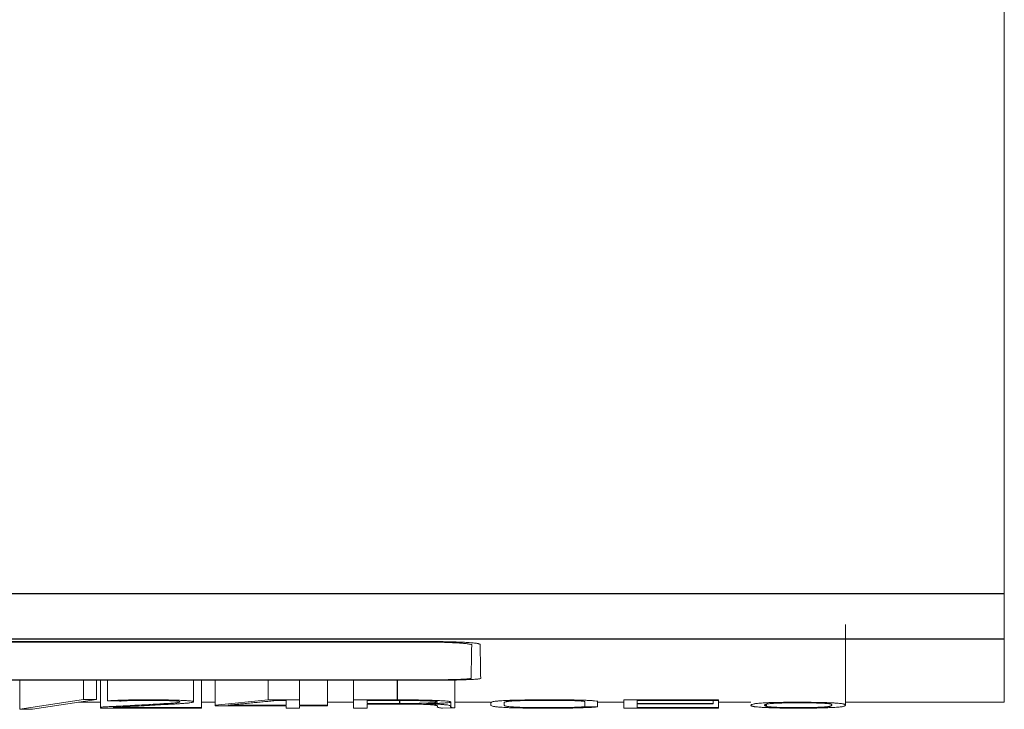
# Model space of a CAD drawing. Units: millimetres. Extents: x 0 to 420, y 0 to 297.
# Drawn here: x 146 to 156, y 45 to 53 of the extents above; entities that cross this region are included whole.
import ezdxf

# ---------------------------------------------------------------- set-up
doc = ezdxf.new("R2010")
doc.units = ezdxf.units.MM
doc.layers.add('1', color=7, linetype='Continuous')

msp = doc.modelspace()

# ---------------------------------------------------------------- linework, layer by layer
at = {"layer": '1', "color": 7, "linetype": 'Continuous', "lineweight": 13}
for p, q in [((156.323, 54.162), (156.323, 46.535)), ((156.323, 46.535), (156.323, 46.057)), ((154.646, 45.358), (154.646, 46.209)), ((150.292, 46.027), (129.254, 46.027)), ((129.342, 46.022), (150.204, 46.022)), ((156.323, 46.057), (156.323, 45.387)), ((142.323, 45.619), (150.273, 45.619)), ((150.223, 45.623), (142.549, 45.623)), ((145.935, 45.623), (145.935, 45.315)), ((146.609, 45.623), (146.609, 45.417)), ((146.745, 45.623), (146.745, 45.415)), ((146.787, 45.623), (146.787, 45.337)), ((146.862, 45.623), (146.862, 45.402)), ((147.769, 45.392), (147.769, 45.623)), ((147.852, 45.623), (147.852, 45.332)), ((147.996, 45.623), (147.996, 45.358)), ((148.557, 45.623), (148.557, 45.413)), ((148.887, 45.623), (148.887, 45.413)), ((149.181, 45.623), (149.181, 45.355)), ((149.458, 45.623), (149.458, 45.413)), ((150.526, 45.628), (150.526, 45.327)), ((146.609, 45.417), (145.935, 45.315)), ((146.071, 45.313), (146.745, 45.415)), ((146.745, 45.415), (146.609, 45.417)), ((146.862, 45.402), (146.987, 45.399)), ((148.557, 45.413), (147.996, 45.358)), ((148.887, 45.413), (148.557, 45.413)), ((148.648, 45.407), (148.745, 45.407)), ((148.745, 45.407), (148.745, 45.355)), ((148.887, 45.355), (148.887, 45.413)), ((149.458, 45.413), (149.458, 45.325)), ((149.919, 45.413), (149.458, 45.413)), ((149.6, 45.375), (149.6, 45.407)), ((149.6, 45.407), (149.919, 45.407)), ((152.03, 45.398), (152.03, 45.339)), ((152.31, 45.413), (152.31, 45.326)), ((153.306, 45.413), (152.31, 45.413)), ((152.449, 45.375), (152.449, 45.407)), ((152.449, 45.407), (153.306, 45.407)), ((153.253, 45.407), (153.253, 45.375)), ((153.306, 45.407), (153.306, 45.413)), ((153.306, 45.407), (153.306, 45.332)), ((145.935, 45.315), (146.071, 45.313)), ((146.557, 45.387), (146.787, 45.387)), ((146.787, 45.337), (146.787, 45.325)), ((146.804, 45.337), (146.787, 45.337)), ((146.787, 45.325), (147.852, 45.325)), ((146.926, 45.332), (146.926, 45.334)), ((147.852, 45.332), (146.926, 45.332)), ((147.851, 45.387), (147.996, 45.387)), ((147.852, 45.325), (147.852, 45.332)), ((147.996, 45.358), (147.996, 45.349)), ((147.996, 45.349), (148.745, 45.349)), ((148.135, 45.355), (148.135, 45.356)), ((148.745, 45.355), (148.135, 45.355)), ((148.745, 45.349), (148.745, 45.325)), ((148.745, 45.325), (148.887, 45.325)), ((149.181, 45.355), (148.887, 45.355)), ((148.887, 45.325), (148.887, 45.349)), ((148.887, 45.349), (149.181, 45.349)), ((149.181, 45.387), (149.458, 45.387)), ((149.181, 45.349), (149.181, 45.355)), ((149.458, 45.325), (149.6, 45.325)), ((149.941, 45.375), (149.6, 45.375)), ((149.6, 45.325), (149.6, 45.368)), ((149.6, 45.368), (149.935, 45.368)), ((150.343, 45.339), (150.34, 45.338)), ((150.343, 45.347), (150.343, 45.339)), ((150.396, 45.325), (150.526, 45.327)), ((150.482, 45.39), (150.482, 45.345)), ((150.482, 45.343), (150.482, 45.345)), ((150.526, 45.387), (150.902, 45.387)), ((150.904, 45.382), (150.904, 45.359)), ((151.045, 45.359), (151.045, 45.382)), ((151.899, 45.396), (151.899, 45.341)), ((152.03, 45.339), (151.899, 45.341)), ((152.03, 45.387), (152.309, 45.387)), ((152.31, 45.326), (153.306, 45.326)), ((153.253, 45.375), (152.449, 45.375)), ((152.449, 45.332), (152.449, 45.369)), ((152.449, 45.369), (153.253, 45.369)), ((153.306, 45.332), (152.449, 45.332)), ((153.253, 45.369), (153.253, 45.375)), ((153.306, 45.387), (153.65, 45.387)), ((153.306, 45.326), (153.306, 45.332)), ((153.65, 45.354), (153.65, 45.352)), ((153.808, 45.362), (153.808, 45.347)), ((153.813, 45.345), (153.813, 45.362)), ((154.645, 45.387), (156.323, 45.387))]:
    msp.add_line(p, q, dxfattribs=at)
at = {"layer": '1', "color": 7, "linetype": 'Continuous', "lineweight": 25}
for p, q in [((84.823, 46.535), (156.323, 46.535)), ((84.823, 46.057), (156.323, 46.057)), ((150.204, 46.022), (150.204, 46.028)), ((149.919, 45.623), (149.919, 45.413)), ((149.941, 45.407), (149.941, 45.375))]:
    msp.add_line(p, q, dxfattribs=at)
at = {"layer": '1', "color": 7, "linetype": 'Continuous', "lineweight": 13}
for points, knots in [([(150.204, 46.022), (150.237, 46.022), (150.269, 46.021), (150.317, 46.021), (150.333, 46.021), (150.365, 46.02), (150.38, 46.02), (150.426, 46.019), (150.454, 46.018), (150.495, 46.016), (150.508, 46.015), (150.534, 46.014), (150.546, 46.014), (150.581, 46.011), (150.601, 46.01), (150.628, 46.008), (150.637, 46.007), (150.652, 46.005), (150.659, 46.004), (150.672, 46.002), (150.677, 46.001), (150.687, 46), (150.691, 45.999), (150.7, 45.996), (150.704, 45.994), (150.704, 45.992)], [0, 0, 0, 0, 0.125, 0.125, 0.1875, 0.1875, 0.25, 0.25, 0.375, 0.375, 0.4375, 0.4375, 0.5, 0.5, 0.625, 0.625, 0.6875, 0.6875, 0.75, 0.75, 0.8125, 0.8125, 0.875, 0.875, 1, 1, 1, 1]), ([(150.792, 45.998), (150.792, 46), (150.789, 46.001), (150.779, 46.004), (150.775, 46.005), (150.766, 46.007), (150.76, 46.008), (150.741, 46.011), (150.726, 46.012), (150.699, 46.015), (150.689, 46.016), (150.668, 46.017), (150.657, 46.018), (150.623, 46.02), (150.598, 46.021), (150.557, 46.023), (150.542, 46.023), (150.514, 46.024), (150.499, 46.025), (150.469, 46.026), (150.453, 46.026), (150.422, 46.026), (150.406, 46.027), (150.358, 46.027), (150.325, 46.027), (150.292, 46.027)], [0, 0, 0, 0, 0.125, 0.125, 0.1875, 0.1875, 0.25, 0.25, 0.375, 0.375, 0.4375, 0.4375, 0.5, 0.5, 0.625, 0.625, 0.6875, 0.6875, 0.75, 0.75, 0.8125, 0.8125, 0.875, 0.875, 1, 1, 1, 1]), ([(150.697, 45.641), (150.697, 45.64), (150.694, 45.639), (150.685, 45.637), (150.682, 45.636), (150.672, 45.635), (150.667, 45.635), (150.649, 45.633), (150.635, 45.632), (150.609, 45.631), (150.6, 45.63), (150.58, 45.629), (150.57, 45.629), (150.537, 45.628), (150.513, 45.627), (150.474, 45.626), (150.46, 45.626), (150.433, 45.625), (150.405, 45.625), (150.376, 45.624), (150.346, 45.624), (150.331, 45.624), (150.285, 45.623), (150.254, 45.623), (150.223, 45.623)], [0, 0, 0, 0, 0.125, 0.125, 0.1875, 0.1875, 0.25, 0.25, 0.375, 0.375, 0.4375, 0.4375, 0.5, 0.5, 0.625, 0.625, 0.6875, 0.6875, 0.75, 0.8125, 0.8125, 0.875, 0.875, 1, 1, 1, 1]), ([(150.273, 45.619), (150.308, 45.619), (150.342, 45.62), (150.392, 45.62), (150.409, 45.62), (150.442, 45.621), (150.458, 45.621), (150.506, 45.621), (150.536, 45.622), (150.579, 45.623), (150.593, 45.623), (150.62, 45.624), (150.633, 45.625), (150.669, 45.626), (150.691, 45.627), (150.72, 45.629), (150.729, 45.629), (150.745, 45.63), (150.752, 45.631), (150.765, 45.632), (150.771, 45.633), (150.781, 45.634), (150.785, 45.635), (150.795, 45.636), (150.799, 45.638), (150.799, 45.639)], [0, 0, 0, 0, 0.125, 0.125, 0.1875, 0.1875, 0.25, 0.25, 0.375, 0.375, 0.4375, 0.4375, 0.5, 0.5, 0.625, 0.625, 0.6875, 0.6875, 0.75, 0.75, 0.8125, 0.8125, 0.875, 0.875, 1, 1, 1, 1]), ([(146.987, 45.399), (146.998, 45.4), (147.011, 45.401), (147.036, 45.403), (147.044, 45.403), (147.063, 45.404), (147.082, 45.404), (147.104, 45.405), (147.126, 45.406), (147.137, 45.406), (147.173, 45.407), (147.198, 45.407), (147.236, 45.407), (147.249, 45.407), (147.275, 45.407), (147.288, 45.407), (147.326, 45.407), (147.351, 45.407), (147.389, 45.407), (147.402, 45.407), (147.427, 45.406), (147.439, 45.406), (147.463, 45.406), (147.474, 45.406), (147.491, 45.405), (147.497, 45.405), (147.507, 45.405), (147.512, 45.404), (147.527, 45.404), (147.537, 45.404), (147.55, 45.403), (147.554, 45.403), (147.562, 45.402), (147.566, 45.402), (147.577, 45.401), (147.584, 45.401), (147.595, 45.4), (147.6, 45.399), (147.613, 45.398), (147.619, 45.397), (147.624, 45.395), (147.625, 45.394), (147.627, 45.393), (147.628, 45.393), (147.627, 45.391), (147.626, 45.39), (147.619, 45.388), (147.615, 45.387), (147.606, 45.385), (147.603, 45.384), (147.595, 45.383), (147.591, 45.383), (147.578, 45.381), (147.568, 45.38), (147.544, 45.378), (147.532, 45.377), (147.505, 45.375), (147.491, 45.375), (147.463, 45.373), (147.449, 45.372), (147.42, 45.37), (147.405, 45.369), (147.359, 45.366), (147.329, 45.365), (147.265, 45.361), (147.233, 45.359), (147.167, 45.356), (147.135, 45.354), (147.069, 45.351), (147.036, 45.349), (146.97, 45.346), (146.937, 45.344), (146.887, 45.342), (146.87, 45.341), (146.837, 45.339), (146.82, 45.338), (146.804, 45.337)], [0, 0, 0, 0, 0.03125, 0.03125, 0.046875, 0.046875, 0.0625, 0.078125, 0.078125, 0.09375, 0.09375, 0.125, 0.125, 0.140625, 0.140625, 0.15625, 0.15625, 0.1875, 0.1875, 0.203125, 0.203125, 0.21875, 0.21875, 0.234375, 0.234375, 0.242187, 0.242187, 0.25, 0.25, 0.265625, 0.265625, 0.273437, 0.273437, 0.28125, 0.28125, 0.296875, 0.296875, 0.3125, 0.3125, 0.34375, 0.34375, 0.359375, 0.359375, 0.375, 0.375, 0.40625, 0.40625, 0.4375, 0.4375, 0.453125, 0.453125, 0.46875, 0.46875, 0.5, 0.5, 0.53125, 0.53125, 0.5625, 0.5625, 0.59375, 0.59375, 0.625, 0.625, 0.6875, 0.6875, 0.75, 0.75, 0.8125, 0.8125, 0.875, 0.875, 0.9375, 0.9375, 0.96875, 0.96875, 1, 1, 1, 1]), ([(146.926, 45.334), (146.965, 45.336), (147.003, 45.338), (147.081, 45.342), (147.12, 45.344), (147.198, 45.348), (147.238, 45.35), (147.315, 45.355), (147.353, 45.357), (147.429, 45.361), (147.467, 45.363), (147.521, 45.366), (147.539, 45.367), (147.574, 45.369), (147.592, 45.37), (147.625, 45.372), (147.641, 45.373), (147.672, 45.376), (147.686, 45.377), (147.705, 45.379), (147.711, 45.379), (147.722, 45.38), (147.727, 45.381), (147.741, 45.383), (147.749, 45.384), (147.76, 45.387), (147.764, 45.388), (147.769, 45.391), (147.77, 45.392), (147.768, 45.394), (147.767, 45.395), (147.763, 45.396), (147.761, 45.397), (147.753, 45.399), (147.746, 45.4), (147.73, 45.402), (147.724, 45.402), (147.711, 45.404), (147.703, 45.404), (147.687, 45.405), (147.678, 45.406), (147.659, 45.407), (147.649, 45.407), (147.627, 45.408), (147.616, 45.409), (147.592, 45.41), (147.58, 45.41), (147.554, 45.411), (147.541, 45.411), (147.52, 45.411), (147.513, 45.411), (147.499, 45.412), (147.492, 45.412), (147.456, 45.412), (147.427, 45.413), (147.382, 45.413), (147.367, 45.413), (147.337, 45.413), (147.322, 45.413), (147.276, 45.413), (147.246, 45.413), (147.201, 45.413), (147.186, 45.413), (147.156, 45.413), (147.141, 45.413), (147.098, 45.412), (147.07, 45.411), (147.03, 45.41), (147.017, 45.41), (146.993, 45.409), (146.969, 45.408), (146.948, 45.407), (146.927, 45.407), (146.917, 45.406), (146.89, 45.404), (146.875, 45.403), (146.862, 45.402)], [0, 0, 0, 0, 0.0625, 0.0625, 0.125, 0.125, 0.1875, 0.1875, 0.25, 0.25, 0.3125, 0.3125, 0.34375, 0.34375, 0.375, 0.375, 0.40625, 0.40625, 0.4375, 0.4375, 0.453125, 0.453125, 0.46875, 0.46875, 0.5, 0.5, 0.53125, 0.53125, 0.5625, 0.5625, 0.578125, 0.578125, 0.59375, 0.59375, 0.625, 0.625, 0.640625, 0.640625, 0.65625, 0.65625, 0.671875, 0.671875, 0.6875, 0.6875, 0.703125, 0.703125, 0.71875, 0.71875, 0.734375, 0.734375, 0.742187, 0.742187, 0.75, 0.75, 0.78125, 0.78125, 0.796875, 0.796875, 0.8125, 0.8125, 0.84375, 0.84375, 0.859375, 0.859375, 0.875, 0.875, 0.90625, 0.90625, 0.921875, 0.921875, 0.9375, 0.953125, 0.953125, 0.96875, 0.96875, 1, 1, 1, 1]), ([(148.135, 45.356), (148.141, 45.357), (148.146, 45.357), (148.157, 45.358), (148.162, 45.359), (148.179, 45.36), (148.189, 45.361), (148.222, 45.365), (148.243, 45.367), (148.286, 45.371), (148.307, 45.373), (148.35, 45.377), (148.372, 45.379), (148.415, 45.384), (148.436, 45.386), (148.479, 45.39), (148.5, 45.392), (148.542, 45.396), (148.564, 45.398), (148.595, 45.401), (148.606, 45.403), (148.627, 45.405), (148.638, 45.406), (148.648, 45.407)], [0, 0, 0, 0, 0.03125, 0.03125, 0.0625, 0.0625, 0.125, 0.125, 0.25, 0.25, 0.375, 0.375, 0.5, 0.5, 0.625, 0.625, 0.75, 0.75, 0.875, 0.875, 0.9375, 0.9375, 1, 1, 1, 1]), ([(150.227, 45.372), (150.253, 45.372), (150.277, 45.373), (150.312, 45.374), (150.323, 45.374), (150.344, 45.375), (150.355, 45.376), (150.384, 45.377), (150.401, 45.378), (150.422, 45.38), (150.429, 45.38), (150.442, 45.381), (150.447, 45.382), (150.462, 45.384), (150.47, 45.385), (150.479, 45.387), (150.481, 45.387), (150.484, 45.389), (150.484, 45.389), (150.485, 45.391), (150.483, 45.392), (150.476, 45.394), (150.473, 45.395), (150.467, 45.396), (150.463, 45.397), (150.449, 45.399), (150.438, 45.4), (150.418, 45.401), (150.41, 45.402), (150.394, 45.403), (150.386, 45.403), (150.36, 45.405), (150.34, 45.406), (150.308, 45.407), (150.297, 45.408), (150.273, 45.408), (150.262, 45.409), (150.225, 45.41), (150.199, 45.41), (150.159, 45.411), (150.146, 45.411), (150.118, 45.412), (150.077, 45.412), (150.034, 45.412), (149.977, 45.413), (149.948, 45.413), (149.919, 45.413)], [0, 0, 0, 0, 0.0625, 0.0625, 0.09375, 0.09375, 0.125, 0.125, 0.1875, 0.1875, 0.21875, 0.21875, 0.25, 0.25, 0.3125, 0.3125, 0.34375, 0.34375, 0.375, 0.375, 0.4375, 0.4375, 0.46875, 0.46875, 0.5, 0.5, 0.5625, 0.5625, 0.59375, 0.59375, 0.625, 0.625, 0.6875, 0.6875, 0.71875, 0.71875, 0.75, 0.75, 0.8125, 0.8125, 0.84375, 0.84375, 0.875, 0.9375, 0.9375, 1, 1, 1, 1]), ([(149.919, 45.407), (149.945, 45.407), (149.97, 45.407), (150.021, 45.406), (150.046, 45.406), (150.096, 45.405), (150.119, 45.405), (150.165, 45.404), (150.186, 45.403), (150.217, 45.402), (150.226, 45.402), (150.245, 45.401), (150.263, 45.4), (150.278, 45.399), (150.292, 45.398), (150.299, 45.398), (150.316, 45.396), (150.325, 45.395), (150.334, 45.394), (150.337, 45.393), (150.341, 45.392), (150.342, 45.391), (150.343, 45.39), (150.343, 45.39), (150.342, 45.389), (150.34, 45.388), (150.334, 45.386), (150.327, 45.385), (150.313, 45.384), (150.308, 45.383), (150.295, 45.382), (150.289, 45.382), (150.266, 45.38), (150.249, 45.38), (150.21, 45.378), (150.188, 45.377), (150.154, 45.377), (150.142, 45.376), (150.118, 45.376), (150.106, 45.376), (150.07, 45.375), (150.044, 45.375), (149.993, 45.375), (149.967, 45.375), (149.941, 45.375)], [0, 0, 0, 0, 0.0625, 0.0625, 0.125, 0.125, 0.1875, 0.1875, 0.25, 0.25, 0.28125, 0.28125, 0.3125, 0.34375, 0.34375, 0.375, 0.375, 0.4375, 0.4375, 0.46875, 0.46875, 0.5, 0.5, 0.53125, 0.53125, 0.5625, 0.5625, 0.625, 0.625, 0.65625, 0.65625, 0.6875, 0.6875, 0.75, 0.75, 0.8125, 0.8125, 0.84375, 0.84375, 0.875, 0.875, 0.9375, 0.9375, 1, 1, 1, 1]), ([(152.033, 45.398), (152.028, 45.399), (152.017, 45.401), (151.997, 45.403), (151.993, 45.403), (151.984, 45.404), (151.979, 45.404), (151.964, 45.405), (151.952, 45.406), (151.928, 45.407), (151.915, 45.408), (151.887, 45.409), (151.872, 45.409), (151.841, 45.41), (151.825, 45.41), (151.792, 45.411), (151.775, 45.412), (151.74, 45.412), (151.723, 45.412), (151.687, 45.413), (151.668, 45.413), (151.613, 45.413), (151.576, 45.413), (151.502, 45.413), (151.466, 45.413), (151.41, 45.413), (151.392, 45.413), (151.355, 45.413), (151.337, 45.413), (151.283, 45.412), (151.248, 45.411), (151.205, 45.411), (151.197, 45.41), (151.18, 45.41), (151.172, 45.41), (151.148, 45.409), (151.132, 45.409), (151.103, 45.408), (151.089, 45.407), (151.062, 45.406), (151.05, 45.406), (151.027, 45.404), (151.016, 45.404), (151.002, 45.403), (150.997, 45.402), (150.989, 45.402), (150.984, 45.401), (150.965, 45.399), (150.952, 45.398), (150.932, 45.395), (150.925, 45.393), (150.908, 45.388), (150.904, 45.385), (150.904, 45.382)], [0, 0, 0, 0, 0.0625, 0.0625, 0.078125, 0.078125, 0.09375, 0.09375, 0.125, 0.125, 0.15625, 0.15625, 0.1875, 0.1875, 0.21875, 0.21875, 0.25, 0.25, 0.28125, 0.28125, 0.3125, 0.3125, 0.375, 0.375, 0.4375, 0.4375, 0.46875, 0.46875, 0.5, 0.5, 0.5625, 0.5625, 0.578125, 0.578125, 0.59375, 0.59375, 0.625, 0.625, 0.65625, 0.65625, 0.6875, 0.6875, 0.71875, 0.71875, 0.734375, 0.734375, 0.75, 0.75, 0.8125, 0.8125, 0.875, 0.875, 1, 1, 1, 1]), ([(151.045, 45.382), (151.045, 45.383), (151.046, 45.384), (151.048, 45.387), (151.05, 45.388), (151.057, 45.391), (151.061, 45.392), (151.07, 45.394), (151.074, 45.394), (151.082, 45.395), (151.086, 45.396), (151.096, 45.397), (151.102, 45.398), (151.114, 45.399), (151.121, 45.4), (151.144, 45.401), (151.161, 45.402), (151.187, 45.403), (151.193, 45.403), (151.204, 45.404), (151.21, 45.404), (151.228, 45.404), (151.24, 45.405), (151.265, 45.405), (151.279, 45.406), (151.299, 45.406), (151.306, 45.406), (151.32, 45.406), (151.327, 45.406), (151.348, 45.406), (151.362, 45.407), (151.39, 45.407), (151.404, 45.407), (151.447, 45.407), (151.475, 45.407), (151.532, 45.407), (151.561, 45.407), (151.618, 45.407), (151.646, 45.407), (151.688, 45.406), (151.702, 45.406), (151.729, 45.406), (151.742, 45.405), (151.761, 45.405), (151.767, 45.405), (151.779, 45.405), (151.785, 45.404), (151.802, 45.404), (151.812, 45.403), (151.827, 45.403), (151.831, 45.402), (151.84, 45.402), (151.844, 45.402), (151.856, 45.401), (151.863, 45.4), (151.875, 45.399), (151.88, 45.399), (151.889, 45.397), (151.893, 45.397), (151.897, 45.396)], [0, 0, 0, 0, 0.0625, 0.0625, 0.125, 0.125, 0.1875, 0.1875, 0.21875, 0.21875, 0.25, 0.25, 0.28125, 0.28125, 0.3125, 0.3125, 0.375, 0.375, 0.390625, 0.390625, 0.40625, 0.40625, 0.4375, 0.4375, 0.46875, 0.46875, 0.484375, 0.484375, 0.5, 0.5, 0.53125, 0.53125, 0.5625, 0.5625, 0.625, 0.625, 0.6875, 0.6875, 0.75, 0.75, 0.78125, 0.78125, 0.8125, 0.8125, 0.828125, 0.828125, 0.84375, 0.84375, 0.875, 0.875, 0.890625, 0.890625, 0.90625, 0.90625, 0.9375, 0.9375, 0.96875, 0.96875, 1, 1, 1, 1]), ([(149.935, 45.368), (149.966, 45.368), (149.997, 45.368), (150.042, 45.368), (150.057, 45.368), (150.079, 45.368), (150.086, 45.368), (150.101, 45.367), (150.108, 45.367), (150.143, 45.367), (150.17, 45.366), (150.2, 45.365), (150.206, 45.365), (150.217, 45.364), (150.223, 45.364), (150.238, 45.363), (150.248, 45.363), (150.266, 45.362), (150.274, 45.361), (150.288, 45.36), (150.295, 45.359), (150.306, 45.358), (150.311, 45.357), (150.32, 45.356), (150.323, 45.355), (150.333, 45.353), (150.337, 45.352), (150.342, 45.349), (150.343, 45.348), (150.343, 45.347)], [0, 0, 0, 0, 0.125, 0.125, 0.1875, 0.1875, 0.21875, 0.21875, 0.25, 0.25, 0.375, 0.375, 0.40625, 0.40625, 0.4375, 0.4375, 0.5, 0.5, 0.5625, 0.5625, 0.625, 0.625, 0.6875, 0.6875, 0.75, 0.75, 0.875, 0.875, 1, 1, 1, 1]), ([(150.482, 45.345), (150.482, 45.348), (150.479, 45.35), (150.469, 45.354), (150.464, 45.355), (150.452, 45.358), (150.444, 45.359), (150.429, 45.361), (150.424, 45.361), (150.412, 45.362), (150.406, 45.363), (150.385, 45.365), (150.369, 45.366), (150.343, 45.367), (150.334, 45.368), (150.315, 45.368), (150.305, 45.369), (150.274, 45.37), (150.251, 45.371), (150.227, 45.372)], [0, 0, 0, 0, 0.25, 0.25, 0.375, 0.375, 0.5, 0.5, 0.5625, 0.5625, 0.625, 0.625, 0.75, 0.75, 0.8125, 0.8125, 0.875, 0.875, 1, 1, 1, 1]), ([(150.34, 45.338), (150.34, 45.337), (150.342, 45.336), (150.347, 45.334), (150.351, 45.332), (150.36, 45.33), (150.366, 45.329), (150.38, 45.327), (150.387, 45.326), (150.396, 45.325)], [0, 0, 0, 0, 0.25, 0.25, 0.5, 0.5, 0.75, 0.75, 1, 1, 1, 1]), ([(150.526, 45.327), (150.515, 45.328), (150.505, 45.33), (150.494, 45.332), (150.491, 45.332), (150.487, 45.334), (150.485, 45.334), (150.482, 45.336), (150.481, 45.336), (150.479, 45.338), (150.479, 45.338), (150.479, 45.339), (150.479, 45.34), (150.479, 45.34), (150.479, 45.341), (150.479, 45.341), (150.479, 45.342), (150.48, 45.342), (150.481, 45.343), (150.482, 45.343)], [0, 0, 0, 0, 0.25, 0.25, 0.375, 0.375, 0.5, 0.5, 0.625, 0.625, 0.75, 0.75, 0.8125, 0.8125, 0.875, 0.875, 0.9375, 0.9375, 1, 1, 1, 1]), ([(150.904, 45.359), (150.904, 45.357), (150.904, 45.356), (150.908, 45.352), (150.911, 45.351), (150.92, 45.347), (150.926, 45.346), (150.939, 45.343), (150.943, 45.343), (150.953, 45.341), (150.959, 45.34), (150.972, 45.339), (150.978, 45.338), (150.994, 45.336), (151.002, 45.336), (151.021, 45.334), (151.031, 45.334), (151.053, 45.332), (151.065, 45.332), (151.084, 45.331), (151.091, 45.33), (151.105, 45.33), (151.112, 45.33), (151.135, 45.329), (151.151, 45.328), (151.175, 45.328), (151.183, 45.328), (151.2, 45.327), (151.209, 45.327), (151.235, 45.327), (151.252, 45.326), (151.288, 45.326), (151.307, 45.326), (151.335, 45.325), (151.344, 45.325), (151.363, 45.325), (151.391, 45.325), (151.438, 45.325), (151.475, 45.325), (151.531, 45.325), (151.569, 45.325), (151.625, 45.325), (151.644, 45.325), (151.681, 45.326), (151.7, 45.326), (151.754, 45.326), (151.789, 45.327), (151.83, 45.328), (151.838, 45.328), (151.854, 45.329), (151.878, 45.33), (151.913, 45.331), (151.939, 45.332), (151.957, 45.333), (151.963, 45.333), (151.974, 45.334), (151.979, 45.334), (152.004, 45.336), (152.019, 45.338), (152.03, 45.339)], [0, 0, 0, 0, 0.0625, 0.0625, 0.125, 0.125, 0.1875, 0.1875, 0.21875, 0.21875, 0.25, 0.25, 0.28125, 0.28125, 0.3125, 0.3125, 0.34375, 0.34375, 0.375, 0.375, 0.390625, 0.390625, 0.40625, 0.40625, 0.4375, 0.4375, 0.453125, 0.453125, 0.46875, 0.46875, 0.5, 0.5, 0.53125, 0.53125, 0.546875, 0.546875, 0.5625, 0.59375, 0.625, 0.625, 0.6875, 0.6875, 0.71875, 0.71875, 0.75, 0.75, 0.8125, 0.8125, 0.828125, 0.828125, 0.84375, 0.875, 0.90625, 0.90625, 0.921875, 0.921875, 0.9375, 0.9375, 1, 1, 1, 1]), ([(151.899, 45.341), (151.89, 45.34), (151.878, 45.339), (151.855, 45.337), (151.847, 45.337), (151.833, 45.336), (151.828, 45.336), (151.817, 45.335), (151.812, 45.335), (151.796, 45.334), (151.784, 45.334), (151.76, 45.333), (151.747, 45.333), (151.721, 45.332), (151.707, 45.332), (151.679, 45.332), (151.665, 45.332), (151.636, 45.331), (151.621, 45.331), (151.591, 45.331), (151.577, 45.331), (151.547, 45.331), (151.532, 45.331), (151.503, 45.331), (151.488, 45.331), (151.458, 45.331), (151.443, 45.331), (151.414, 45.331), (151.399, 45.331), (151.369, 45.331), (151.34, 45.331), (151.311, 45.332), (151.29, 45.332), (151.283, 45.332), (151.269, 45.332), (151.263, 45.333), (151.243, 45.333), (151.231, 45.333), (151.213, 45.334), (151.207, 45.334), (151.196, 45.335), (151.191, 45.335), (151.175, 45.336), (151.166, 45.336), (151.148, 45.337), (151.141, 45.338), (151.126, 45.339), (151.119, 45.339), (151.101, 45.341), (151.091, 45.342), (151.075, 45.345), (151.068, 45.346), (151.058, 45.349), (151.055, 45.35), (151.047, 45.354), (151.045, 45.356), (151.045, 45.359)], [0, 0, 0, 0, 0.0625, 0.0625, 0.09375, 0.09375, 0.109375, 0.109375, 0.125, 0.125, 0.15625, 0.15625, 0.1875, 0.1875, 0.21875, 0.21875, 0.25, 0.25, 0.28125, 0.28125, 0.3125, 0.3125, 0.34375, 0.34375, 0.375, 0.375, 0.40625, 0.40625, 0.4375, 0.4375, 0.46875, 0.5, 0.5, 0.515625, 0.515625, 0.53125, 0.53125, 0.5625, 0.5625, 0.578125, 0.578125, 0.59375, 0.59375, 0.625, 0.625, 0.65625, 0.65625, 0.6875, 0.6875, 0.75, 0.75, 0.8125, 0.8125, 0.875, 0.875, 1, 1, 1, 1]), ([(154.646, 45.358), (154.645, 45.359), (154.645, 45.36), (154.644, 45.362), (154.643, 45.363), (154.64, 45.364), (154.639, 45.365), (154.636, 45.366), (154.635, 45.366), (154.632, 45.367), (154.631, 45.367), (154.629, 45.368), (154.627, 45.369), (154.623, 45.37), (154.62, 45.371), (154.61, 45.373), (154.604, 45.374), (154.589, 45.375), (154.58, 45.376), (154.56, 45.378), (154.548, 45.378), (154.524, 45.38), (154.51, 45.381), (154.489, 45.382), (154.481, 45.382), (154.466, 45.382), (154.458, 45.383), (154.434, 45.384), (154.417, 45.384), (154.381, 45.385), (154.363, 45.385), (154.334, 45.386), (154.324, 45.386), (154.305, 45.386), (154.295, 45.387), (154.265, 45.387), (154.245, 45.387), (154.214, 45.387), (154.204, 45.387), (154.183, 45.388), (154.172, 45.388), (154.141, 45.388), (154.12, 45.388), (154.079, 45.388), (154.059, 45.387), (154.017, 45.387), (153.997, 45.387), (153.957, 45.386), (153.937, 45.386), (153.909, 45.386), (153.9, 45.385), (153.881, 45.385), (153.873, 45.385), (153.847, 45.384), (153.832, 45.383), (153.803, 45.382), (153.789, 45.381), (153.754, 45.379), (153.735, 45.377), (153.705, 45.374), (153.693, 45.372), (153.675, 45.369), (153.668, 45.367), (153.658, 45.363), (153.655, 45.362), (153.651, 45.358), (153.65, 45.356), (153.65, 45.354)], [0, 0, 0, 0, 0.03125, 0.03125, 0.0625, 0.0625, 0.078125, 0.078125, 0.09375, 0.09375, 0.109375, 0.109375, 0.125, 0.125, 0.15625, 0.15625, 0.1875, 0.1875, 0.21875, 0.21875, 0.25, 0.25, 0.28125, 0.28125, 0.296875, 0.296875, 0.3125, 0.3125, 0.34375, 0.34375, 0.375, 0.375, 0.390625, 0.390625, 0.40625, 0.40625, 0.4375, 0.4375, 0.453125, 0.453125, 0.46875, 0.46875, 0.5, 0.5, 0.53125, 0.53125, 0.5625, 0.5625, 0.59375, 0.59375, 0.609375, 0.609375, 0.625, 0.625, 0.65625, 0.65625, 0.6875, 0.6875, 0.75, 0.75, 0.8125, 0.8125, 0.875, 0.875, 0.9375, 0.9375, 1, 1, 1, 1]), ([(153.65, 45.354), (153.65, 45.354), (153.65, 45.354), (153.65, 45.353), (153.65, 45.352), (153.651, 45.351), (153.653, 45.35), (153.658, 45.348), (153.661, 45.347), (153.665, 45.346), (153.667, 45.345), (153.67, 45.345), (153.672, 45.344), (153.676, 45.343), (153.678, 45.343), (153.683, 45.342), (153.685, 45.341), (153.693, 45.34), (153.7, 45.339), (153.715, 45.338), (153.724, 45.337), (153.739, 45.336), (153.744, 45.335), (153.755, 45.334), (153.761, 45.334), (153.779, 45.333), (153.792, 45.332), (153.819, 45.331), (153.834, 45.33), (153.857, 45.329), (153.865, 45.329), (153.882, 45.329), (153.891, 45.328), (153.917, 45.328), (153.935, 45.327), (153.972, 45.326), (153.991, 45.326), (154.021, 45.326), (154.031, 45.325), (154.051, 45.325), (154.061, 45.325), (154.092, 45.325), (154.112, 45.325), (154.143, 45.325), (154.154, 45.325), (154.174, 45.325), (154.185, 45.325), (154.216, 45.325), (154.237, 45.325), (154.277, 45.326), (154.297, 45.326), (154.326, 45.326), (154.336, 45.326), (154.355, 45.327), (154.364, 45.327), (154.391, 45.328), (154.409, 45.328), (154.434, 45.329), (154.442, 45.329), (154.458, 45.33), (154.466, 45.33), (154.489, 45.331), (154.503, 45.332), (154.528, 45.333), (154.54, 45.334), (154.562, 45.335), (154.571, 45.336), (154.589, 45.338), (154.596, 45.339), (154.609, 45.34), (154.614, 45.341), (154.622, 45.343), (154.626, 45.344), (154.632, 45.346), (154.634, 45.347), (154.638, 45.348), (154.639, 45.349), (154.642, 45.351), (154.644, 45.352), (154.646, 45.354), (154.646, 45.355), (154.646, 45.357), (154.646, 45.357), (154.646, 45.358)], [0, 0, 0, 0, 0.015625, 0.015625, 0.03125, 0.03125, 0.0625, 0.0625, 0.09375, 0.09375, 0.109375, 0.109375, 0.125, 0.125, 0.140625, 0.140625, 0.15625, 0.15625, 0.1875, 0.1875, 0.21875, 0.21875, 0.234375, 0.234375, 0.25, 0.25, 0.28125, 0.28125, 0.3125, 0.3125, 0.328125, 0.328125, 0.34375, 0.34375, 0.375, 0.375, 0.40625, 0.40625, 0.421875, 0.421875, 0.4375, 0.4375, 0.46875, 0.46875, 0.484375, 0.484375, 0.5, 0.5, 0.53125, 0.53125, 0.5625, 0.5625, 0.578125, 0.578125, 0.59375, 0.59375, 0.625, 0.625, 0.640625, 0.640625, 0.65625, 0.65625, 0.6875, 0.6875, 0.71875, 0.71875, 0.75, 0.75, 0.78125, 0.78125, 0.8125, 0.8125, 0.84375, 0.84375, 0.875, 0.875, 0.90625, 0.90625, 0.9375, 0.9375, 0.96875, 0.96875, 1, 1, 1, 1]), ([(153.808, 45.347), (153.806, 45.347), (153.804, 45.348), (153.8, 45.349), (153.798, 45.35), (153.796, 45.351), (153.795, 45.352), (153.794, 45.353), (153.794, 45.354), (153.794, 45.356), (153.794, 45.356), (153.794, 45.358), (153.794, 45.358), (153.795, 45.36), (153.796, 45.362), (153.801, 45.364), (153.805, 45.366), (153.817, 45.369), (153.825, 45.37), (153.84, 45.372), (153.846, 45.372), (153.859, 45.374), (153.866, 45.374), (153.883, 45.376), (153.892, 45.376), (153.908, 45.377), (153.913, 45.377), (153.924, 45.378), (153.93, 45.378), (153.948, 45.379), (153.961, 45.379), (153.988, 45.38), (154.002, 45.38), (154.032, 45.381), (154.047, 45.381), (154.078, 45.381), (154.093, 45.381), (154.125, 45.381), (154.141, 45.381), (154.173, 45.381), (154.189, 45.381), (154.22, 45.381), (154.236, 45.381), (154.26, 45.381), (154.268, 45.381), (154.283, 45.381), (154.29, 45.381), (154.313, 45.38), (154.327, 45.38), (154.348, 45.379), (154.355, 45.379), (154.368, 45.379), (154.375, 45.379), (154.393, 45.378), (154.404, 45.377), (154.419, 45.377), (154.424, 45.376), (154.433, 45.376), (154.437, 45.375), (154.449, 45.375), (154.456, 45.374), (154.468, 45.373), (154.473, 45.372), (154.487, 45.37), (154.492, 45.369), (154.5, 45.366), (154.502, 45.364), (154.504, 45.362), (154.504, 45.36), (154.504, 45.358), (154.504, 45.357), (154.503, 45.356), (154.502, 45.355), (154.501, 45.354), (154.501, 45.353), (154.5, 45.352), (154.499, 45.351), (154.496, 45.35), (154.494, 45.349), (154.491, 45.348), (154.489, 45.347), (154.486, 45.346), (154.485, 45.345), (154.481, 45.344), (154.478, 45.343), (154.473, 45.342), (154.471, 45.342), (154.466, 45.341), (154.463, 45.341), (154.454, 45.34), (154.447, 45.339), (154.432, 45.338), (154.422, 45.337), (154.403, 45.336), (154.393, 45.336), (154.376, 45.335), (154.37, 45.335), (154.358, 45.334), (154.352, 45.334), (154.332, 45.333), (154.319, 45.333), (154.291, 45.332), (154.276, 45.332), (154.246, 45.331), (154.23, 45.331), (154.198, 45.331), (154.183, 45.331), (154.15, 45.331), (154.134, 45.331), (154.102, 45.331), (154.086, 45.331), (154.055, 45.331), (154.04, 45.332), (153.994, 45.332), (153.967, 45.333), (153.929, 45.334), (153.917, 45.335), (153.896, 45.336), (153.886, 45.336), (153.868, 45.338), (153.859, 45.338), (153.845, 45.339), (153.838, 45.34), (153.828, 45.341), (153.824, 45.342), (153.817, 45.343), (153.815, 45.344), (153.813, 45.345)], [0, 0, 0, 0, 0.015625, 0.015625, 0.03125, 0.03125, 0.046875, 0.046875, 0.0625, 0.0625, 0.078125, 0.078125, 0.09375, 0.09375, 0.125, 0.125, 0.15625, 0.15625, 0.1875, 0.1875, 0.203125, 0.203125, 0.21875, 0.21875, 0.234375, 0.234375, 0.242188, 0.242188, 0.25, 0.25, 0.265625, 0.265625, 0.28125, 0.28125, 0.296875, 0.296875, 0.3125, 0.3125, 0.328125, 0.328125, 0.34375, 0.34375, 0.359375, 0.359375, 0.367188, 0.367188, 0.375, 0.375, 0.390625, 0.390625, 0.398438, 0.398438, 0.40625, 0.40625, 0.421875, 0.421875, 0.429688, 0.429688, 0.4375, 0.4375, 0.453125, 0.453125, 0.46875, 0.46875, 0.5, 0.5, 0.53125, 0.53125, 0.5625, 0.5625, 0.578125, 0.578125, 0.59375, 0.59375, 0.609375, 0.609375, 0.625, 0.625, 0.640625, 0.640625, 0.65625, 0.65625, 0.671875, 0.671875, 0.6875, 0.6875, 0.695312, 0.695312, 0.703125, 0.703125, 0.71875, 0.71875, 0.734375, 0.734375, 0.75, 0.75, 0.757812, 0.757812, 0.765625, 0.765625, 0.78125, 0.78125, 0.796875, 0.796875, 0.8125, 0.8125, 0.828125, 0.828125, 0.84375, 0.84375, 0.859375, 0.859375, 0.875, 0.875, 0.90625, 0.90625, 0.921875, 0.921875, 0.9375, 0.9375, 0.953125, 0.953125, 0.96875, 0.96875, 0.984375, 0.984375, 1, 1, 1, 1])]:
    msp.add_open_spline(points, degree=3, knots=knots, dxfattribs=at)
for points in [[(150.704, 45.992), (150.701, 45.85), (150.699, 45.733), (150.697, 45.641)], [(150.799, 45.639), (150.797, 45.733), (150.795, 45.852), (150.792, 45.998)], [(153.813, 45.345), (153.811, 45.345), (153.808, 45.346), (153.808, 45.347)]]:
    msp.add_open_spline(points, degree=3, dxfattribs=at)

doc.saveas('drawing.dxf')
